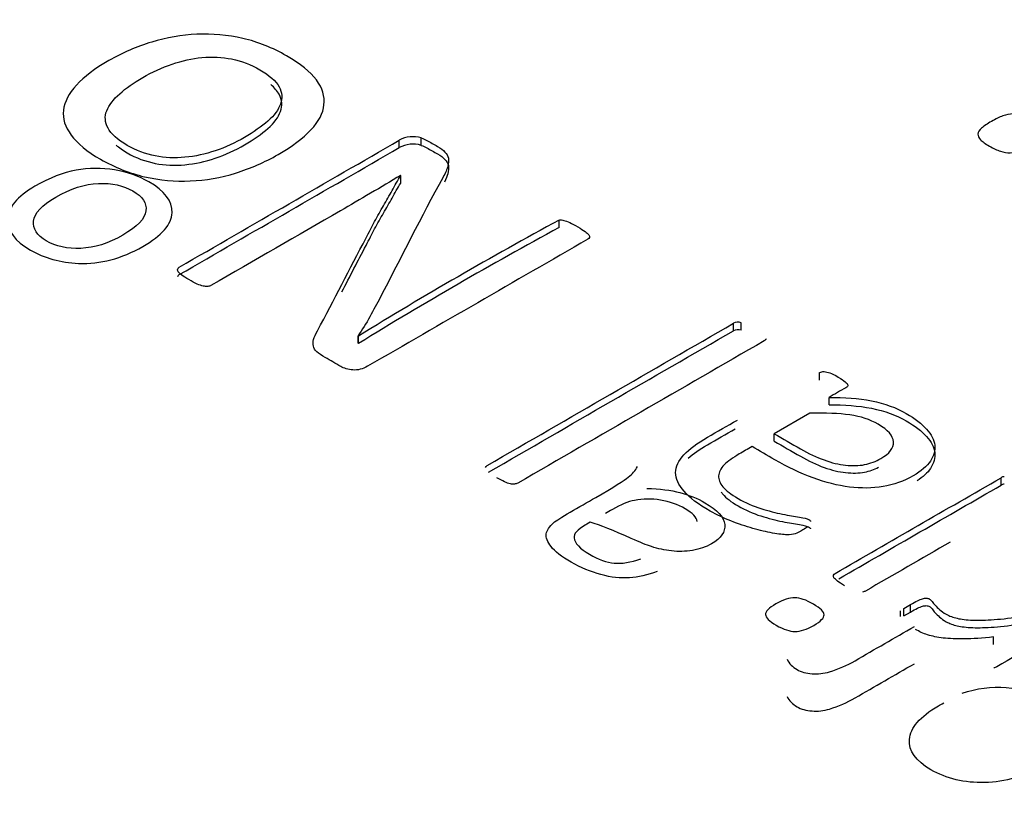
# Model space of a CAD drawing. Units: millimetres. Extents: x 13 to 415, y -156 to 292.
# Drawn here: x 365 to 365, y 76 to 76 of the extents above; entities that cross this region are included whole.
import ezdxf

# ---------------------------------------------------------------- set-up
doc = ezdxf.new("R2010")
doc.units = ezdxf.units.MM
for name, color, linetype in [('Default', 7, 'Continuous'), ('IB1B99', 7, 'Continuous'), ('IW12C14', 7, 'Continuous'), ('X-00321-1', 7, 'Continuous')]:
    doc.layers.add(name, color=color, linetype=linetype)

# ---------------------------------------------------------------- blocks, each defined once
blk = doc.blocks.new('SE5')
at = {"layer": 'IB1B99', "color": 7, "linetype": 'Continuous'}
for points, knots in [([(364.6890231180881, 76.29879557099073), (364.6844214566899, 76.29613880054377), (364.6797514537858, 76.29491563395186), (364.6749675483718, 76.29509976655709), (364.6710001122763, 76.29525247324361), (364.6674727632233, 76.29624401917535), (364.6610031006634, 76.29997928059582), (364.6593173435176, 76.3022414811744), (364.6594084655255, 76.30479303298982), (364.6594991083514, 76.30733116699848), (364.6614587107029, 76.30973830867327), (364.6686117883219, 76.31386813996211), (364.6715960340801, 76.31503869723825), (364.6743980358226, 76.31552533340923), (364.6772126056417, 76.31601415233428), (364.6800020393075, 76.31605142656704), (364.6828496020539, 76.31559109505395), (364.6856819552663, 76.31513322228486), (364.6881802395151, 76.31424955750153), (364.693829804004, 76.31098777992308), (364.6955155611499, 76.30872557934448), (364.695447219644, 76.30621348451591), (364.6953785147987, 76.3036880340722), (364.6932147304508, 76.30121559951668), (364.6890231180881, 76.29879557099073)], [0, 0, 0, 0, 0.1428906836872332, 0.1428906836872332, 0.1428906836872332, 0.249869127132037, 0.249869127132037, 0.367941631378523, 0.367941631378523, 0.367941631378523, 0.4923539212962396, 0.4923539212962396, 0.5937535333101007, 0.5937535333101007, 0.5937535333101007, 0.6705723860702497, 0.6705723860702497, 0.6705723860702497, 0.7461768492126993, 0.7461768492126993, 0.8679398266947521, 0.8679398266947521, 0.8679398266947521, 1, 1, 1, 1]), ([(364.6846492617096, 76.30129451349035), (364.6878385319856, 76.3031358395427), (364.6895242891314, 76.30489825162137), (364.6897293136492, 76.30662120671322), (364.6899312227265, 76.30831798072201), (364.6889775570841, 76.30979091798905), (364.6868589704008, 76.31098777992308), (364.6847639096653, 76.31217135124614), (364.6822800895046, 76.31273703967281), (364.6792958437464, 76.3126186687123), (364.6763327137509, 76.31250113531456), (364.67321344972, 76.31150072075195), (364.666903250674, 76.30785752563409), (364.6652858350341, 76.30610826588435), (364.6650808105164, 76.30438531079251), (364.6648774507377, 76.30267634559237), (364.6658325670813, 76.30121559951668), (364.6699786184402, 76.29882187564863), (364.672530034661, 76.29826947783292), (364.6754687194152, 76.29838784879344), (364.6784284926858, 76.29850706920467), (364.6814827719356, 76.29946633976695), (364.6846492617096, 76.30129451349035)], [0, 0, 0, 0, 0.1410603859472135, 0.1410603859472135, 0.1410603859472135, 0.2507399225651799, 0.2507399225651799, 0.2507399225651799, 0.3600549089059232, 0.3600549089059232, 0.3600549089059232, 0.5051117012440851, 0.5051117012440851, 0.6410390451134114, 0.6410390451134114, 0.6410390451134114, 0.749207919501974, 0.749207919501974, 0.8597805466547274, 0.8597805466547274, 0.8597805466547274, 1, 1, 1, 1]), ([(364.8018303414094, 76.2275373049511), (364.7996889742241, 76.22674816521437), (364.7976387290467, 76.22627468137236), (364.7957023863791, 76.22613000575396), (364.7937718427231, 76.22598576341402), (364.7916930180322, 76.22623522438552), (364.789483309341, 76.22682707918806), (364.7872461580545, 76.22742628429513), (364.7850866724605, 76.22833959701677), (364.7808267185919, 76.23079908252956), (364.7793687664658, 76.23193018281886), (364.7785486683948, 76.23298236913449), (364.7777115204679, 76.2340564304255), (364.7773868627943, 76.23496837080523), (364.7775007653041, 76.2357706628709), (364.7776149718783, 76.2365750966666), (364.7781841803632, 76.23737524700223), (364.7790726199401, 76.2381775390679), (364.779637343456, 76.23868750418862), (364.7808950600978, 76.23946646730455), (364.7827402807575, 76.24053180594912), (364.7846082819192, 76.24161029692264), (364.7864762830807, 76.24268878789616), (364.7883442842424, 76.24376727886968), (364.7922397500795, 76.24601632711934), (364.7946317027865, 76.24750254029016), (364.7954745813594, 76.24819961372427), (364.7963323888491, 76.24890903360024), (364.7970236554934, 76.24967267456614), (364.7974792655328, 76.25051442361864)], [0, 0, 0, 0, 0.0999790548898137, 0.0999790548898137, 0.0999790548898137, 0.1965355528287061, 0.1965355528287061, 0.1965355528287061, 0.3139157622177025, 0.3139157622177025, 0.4300472459749028, 0.4300472459749028, 0.4300472459749028, 0.5051606123265099, 0.5051606123265099, 0.5051606123265099, 0.5728355249766062, 0.5728355249766062, 0.5728355249766062, 0.6554139426431145, 0.6554139426431145, 0.6554139426431145, 0.774614540288668, 0.774614540288668, 0.774614540288668, 0.9323156941693236, 0.9323156941693236, 0.9323156941693236, 1, 1, 1, 1]), ([(364.7995295107103, 76.24575328054043), (364.8023770734567, 76.24566121423781), (364.8047918066657, 76.24534555834312), (364.8067964908391, 76.24481946518532), (364.8087737135855, 76.24430057878308), (364.8106008346683, 76.2435699939355), (364.8150202520507, 76.2410184421201), (364.8164554236749, 76.23942701031771), (364.8166148871887, 76.23780927385742), (364.8167755694248, 76.2361791736187), (364.8157947891177, 76.2347842382), (364.8125143968339, 76.23289030283186), (364.8111247862136, 76.2324036666609), (364.8095529315776, 76.23215377241092), (364.8079964210908, 76.2319063175816), (364.8064547833095, 76.23183811651624), (364.8049512701794, 76.23202224912147), (364.8034570053726, 76.23220524910084), (364.8019670244212, 76.23250888529246), (364.8005318527971, 76.23296921680554), (364.7994603095628, 76.23331291445817), (364.7980259975802, 76.2339424891475), (364.7961352159166, 76.23477108587106), (364.7922369806687, 76.23647940842157), (364.7893238458272, 76.23770405522586), (364.7871369176379, 76.23830906235736)], [0, 0, 0, 0, 0.1197851988722689, 0.1197851988722689, 0.1197851988722689, 0.2179684360830408, 0.2179684360830408, 0.3807105141995213, 0.3807105141995213, 0.3807105141995213, 0.5124296078263865, 0.5124296078263865, 0.5891451238947806, 0.5891451238947806, 0.5891451238947806, 0.6635726247171759, 0.6635726247171759, 0.6635726247171759, 0.7392705433701913, 0.7392705433701913, 0.7392705433701913, 0.8255885298267558, 0.8255885298267558, 0.8255885298267558, 1, 1, 1, 1]), ([(364.8106008346683, 76.2384668903047), (364.810509564374, 76.239389051562), (364.8095757120796, 76.240321368686), (364.8063181002977, 76.24220215172518), (364.804518440642, 76.2428466158435), (364.800554633299, 76.24350423229077), (364.7986638516354, 76.24349107996183), (364.7968414114777, 76.24312281475136), (364.7954542869256, 76.2428425148946), (364.7938343852175, 76.24217584706729), (364.7919891645578, 76.24111050842272), (364.7914804000138, 76.24081677307628), (364.7909564484684, 76.24053180594913), (364.7904400904238, 76.24024245471232)], [0, 0, 0, 0, 0.2307195090577032, 0.2307195090577032, 0.4582345804896047, 0.4582345804896047, 0.6857496519215072, 0.6857496519215072, 0.6857496519215072, 0.9170560441697221, 0.9170560441697221, 0.9170560441697221, 1, 1, 1, 1]), ([(364.7871369176379, 76.23830906235736), (364.7865446245867, 76.23799340646268), (364.7861801365552, 76.23778296919954), (364.7842893548915, 76.23669132589708), (364.7834692568206, 76.2357706628709), (364.7835831593305, 76.23488945683155), (364.7837342555265, 76.23372050207668), (364.7848133064369, 76.23252203762141), (364.7889365772937, 76.23014146608229), (364.7907590174514, 76.22951015429291), (364.7923992135933, 76.22935232634556), (364.7940320214643, 76.22919520933492), (364.7959757524028, 76.22952330662186), (364.798185461094, 76.23027298937174)], [0, 0, 0, 0, 0.0255108534668054, 0.0255108534668054, 0.2646751047181168, 0.2646751047181168, 0.2646751047181168, 0.5288534053460983, 0.5288534053460983, 0.773358853799652, 0.773358853799652, 0.773358853799652, 1, 1, 1, 1]), ([(364.8303050576533, 76.20825651681038), (364.8307378871908, 76.20734900611315), (364.8314668632539, 76.20658617103432), (364.8333576449175, 76.20549452773184), (364.8344738895141, 76.20519202416611), (364.8357495976244, 76.20508680553455), (364.8369997915726, 76.20498369127561), (364.8383010138452, 76.20513941485032), (364.8395995024576, 76.20552083238974), (364.8415793007429, 76.20610237756719), (364.8434266267888, 76.20694128391584), (364.8451807254405, 76.20795401324463), (364.8495166143157, 76.2104573398539), (364.8538525031909, 76.21296066646316), (364.8581883920661, 76.21546399307243)], [0, 0, 0, 0, 0.1158166996599449, 0.1158166996599449, 0.2184724107221673, 0.2184724107221673, 0.2184724107221673, 0.324407101382054, 0.324407101382054, 0.324407101382054, 0.5109912867103255, 0.5109912867103255, 0.5109912867103255, 1, 1, 1, 1]), ([(364.8303050576533, 76.20009155100111), (364.8307378871908, 76.19918404030388), (364.8314668632539, 76.19842120522503), (364.8333576449175, 76.19732956192257), (364.8344738895141, 76.19702705835684), (364.8357495976244, 76.19692183972526), (364.8369997915726, 76.19681872546634), (364.8383010138452, 76.19697444904105), (364.8395995024576, 76.19735586658047), (364.8415793007429, 76.19793741175792), (364.8434266267888, 76.19877631810657), (364.8451807254405, 76.19978904743535), (364.8495166143157, 76.20229237404462), (364.8538525031909, 76.20479570065389), (364.8581883920661, 76.20729902726316)], [0, 0, 0, 0, 0.1158166996599449, 0.1158166996599449, 0.2184724107221673, 0.2184724107221673, 0.2184724107221673, 0.324407101382054, 0.324407101382054, 0.324407101382054, 0.5109912867103255, 0.5109912867103255, 0.5109912867103255, 1, 1, 1, 1]), ([(364.8686327966099, 76.2008322901673), (364.8718676278897, 76.20191078114081), (364.8750796786677, 76.20231850333812), (364.8783372904496, 76.20204230443026), (364.8815883527009, 76.20176666082898), (364.8846474894956, 76.20081913783835), (364.8911399325574, 76.19707072408893), (364.8929168117111, 76.19475591419454), (364.8926890066915, 76.18973172453741), (364.8906159810121, 76.18729854368253), (364.8824150003024, 76.1825637052622), (364.8781094854299, 76.18131423401239), (364.8736217265416, 76.18122216770976), (364.8691794712047, 76.1811310349118), (364.8652385018161, 76.18206391676227), (364.8584954732327, 76.1859570061301), (364.8569236185966, 76.18817974972187), (364.8571058626125, 76.19070499687938), (364.8572880276663, 76.193229149909), (364.8593839128095, 76.19567657722072), (364.863734988686, 76.19818867204928), (364.8641450377215, 76.1983991093124), (364.8646234282629, 76.19867530822026)], [0, 0, 0, 0, 0.0958185969138834, 0.0958185969138834, 0.0958185969138834, 0.2004303800946692, 0.2004303800946692, 0.3324404874418519, 0.3324404874418519, 0.4644505947890354, 0.4644505947890354, 0.6009356210293442, 0.6009356210293442, 0.6009356210293442, 0.7257374941825934, 0.7257374941825934, 0.8472113173850897, 0.8472113173850897, 0.8472113173850897, 0.9912006517865758, 0.9912006517865758, 1, 1, 1, 1])]:
    blk.add_open_spline(points, degree=3, knots=knots, dxfattribs=at)
at = {"layer": 'IW12C14', "color": 7, "linetype": 'Continuous'}
blk.add_ellipse((356.3411732318, 72.4091303331), major_axis=(8.120000000000001, 2.403703357979456e-15), ratio=0.5773502692, start_param=2.417206277555963, end_param=8.578368010008301, dxfattribs=at)
at = {"layer": 'X-00321-1', "color": 7, "linetype": 'Continuous'}
for p, q in [((364.7452653539, 76.3204823775), (364.7452653539, 76.3221153706)), ((364.7500713165, 76.3209827375), (364.7500713165, 76.3226157306)), ((364.745580499, 76.3143370466), (364.7455017128, 76.3143825339)), ((364.745580499, 76.3127040535), (364.745580499, 76.3143370466)), ((364.7803252445, 76.3029697767), (364.7803252445, 76.3046027699)), ((364.8185365859, 76.2803171139), (364.8185365859, 76.2819501071)), ((364.8201910976, 76.2804535757), (364.8201910976, 76.2820865689)), ((364.7362443259, 76.2791981269), (364.7363231122, 76.2791526397)), ((364.7362443259, 76.2775651338), (364.7362443259, 76.2791981269)), ((364.7363231122, 76.2775196465), (364.7363231122, 76.2791526397)), ((364.7362443259, 76.2775651338), (364.7363231122, 76.2775196465)), ((364.8374058977, 76.2695138862), (364.8374058977, 76.2711468793)), ((364.8394937339, 76.2640781568), (364.8394937339, 76.26571115)), ((364.8352392753, 76.2622086298), (364.8274788276, 76.2577281333)), ((364.8274788276, 76.2560951401), (364.8274788276, 76.2577281333)), ((364.8771929645, 76.2464518379), (364.8771929645, 76.248084831)), ((364.8558812783, 76.2194051043), (364.8573388243, 76.2202466189)), ((364.8573388243, 76.2186136258), (364.8573388243, 76.2202466189)), ((364.8551722018, 76.2176536444), (364.8551722018, 76.218859257)), ((364.8558812783, 76.2177721112), (364.8558812783, 76.2194051043)), ((364.8558812783, 76.2177721112), (364.8573388243, 76.2186136258)), ((364.8755384528, 76.2115176109), (364.8755384528, 76.2131506041))]:
    blk.add_line(p, q, dxfattribs=at)
for centre, radius, start, end in [((364.7482588343, 76.3166938018), 0.0061930875038032, 72.9825985433, 118.9049693884), ((364.7482588343, 76.3150608086), 0.0061930875037974, 72.9825985433, 118.9049693885), ((365.2216829253, 75.490751238), 0.9258244532896147, 118.471303033, 121.6175016035), ((365.2216829253, 75.4891182449), 0.9258244532919774, 118.471303033, 121.6175016035), ((364.8195319191, 76.2799805081), 0.0022068095574739, 72.6203400564, 116.8096678526), ((364.8195319191, 76.2783475149), 0.0022068095574765, 72.6203400565, 116.8096678524), ((364.8779713802, 76.2468770301), 0.001436911331137, 92.7659255972, 122.8013767245), ((364.8779713802, 76.2452440369), 0.0014369113311386, 92.7659255972, 122.8013767245)]:
    blk.add_arc(centre, radius, start, end, dxfattribs=at)
for points, knots in [([(364.6816060470674, 76.33958248410757), (364.6845605322255, 76.34128825690894), (364.6877119830609, 76.34265287515005), (364.6909816133026, 76.34363085155617), (364.6942362761365, 76.34460435107327), (364.6975602669215, 76.34520016253344), (364.700908683434, 76.3453593679949), (364.7042930054302, 76.34552028063618), (364.7076055164592, 76.34517741889609), (364.7109539329717, 76.34442687886349), (364.7143289306113, 76.34367038073103), (364.7174931934551, 76.34237995150183), (364.7235597363133, 76.33887743134964), (364.725765751898, 76.33710342763622), (364.7271051185031, 76.33532942392277), (364.7284526249051, 76.3335446389713), (364.7289565958689, 76.33171318558385), (364.7285626645144, 76.32802871633288), (364.7276172292638, 76.32620922534474), (364.7258839313043, 76.3243897343566), (364.724143147893, 76.32256238568185), (364.7217870452183, 76.32075075238032), (364.7157598954957, 76.3172709758655), (364.7126478377958, 76.31592910126174), (364.709378207554, 76.31490563758092), (364.7061415890604, 76.31389250727806), (364.7027995539353, 76.31333632660365), (364.6994511374226, 76.31317712114219), (364.6961091654841, 76.31301822209761), (364.6927543043975, 76.31335907024099), (364.6894058878849, 76.3141096102736), (364.6860784140785, 76.31485545604572), (364.682906020537, 76.31617928127261), (364.679793962837, 76.31793054134869), (364.6767627112368, 76.3196363291007), (364.6746728552295, 76.32143306150087), (364.6733334886245, 76.32325255248901), (364.6720224834087, 76.3250335153461), (364.6714032249878, 76.32686879082793), (364.6716395838005, 76.32868828181607), (364.6718786602254, 76.3305286929927), (364.6728213778638, 76.33237275106706), (364.6744758895523, 76.3341922420552), (364.6761551256929, 76.33603892288906), (364.6785333825029, 76.33780848039412), (364.6816060470674, 76.33958248410757)], [0, 0, 0, 0, 0.0675341896442769, 0.0675341896442769, 0.0675341896442769, 0.1275039056736963, 0.1275039056736963, 0.1275039056736963, 0.1864777064011204, 0.1864777064011204, 0.1864777064011204, 0.2535793756832335, 0.2535793756832335, 0.318960489342727, 0.318960489342727, 0.318960489342727, 0.3755335626437283, 0.3755335626437283, 0.4321066359447285, 0.4321066359447285, 0.4321066359447285, 0.5011865557670518, 0.5011865557670518, 0.5676095555962088, 0.5676095555962088, 0.5676095555962088, 0.6276198455716577, 0.6276198455716577, 0.6276198455716577, 0.6865882316486885, 0.6865882316486885, 0.6865882316486885, 0.7540922010901016, 0.7540922010901016, 0.7540922010901016, 0.8191987069389298, 0.8191987069389298, 0.8191987069389298, 0.8746922524905599, 0.8746922524905599, 0.8746922524905599, 0.9322438374061741, 0.9322438374061741, 0.9322438374061741, 1, 1, 1, 1]), ([(364.6890119565305, 76.33585252758188), (364.6870422997584, 76.33471534571429), (364.6853483949344, 76.33350993293465), (364.6839696351939, 76.332304520155), (364.6825607983941, 76.33107281180654), (364.6816454402028, 76.32982546368366), (364.681133329442, 76.32857456362932), (364.6806144846012, 76.32730721467006), (364.6807393980877, 76.32607276352063), (364.6814090813901, 76.32477637619158), (364.6820571864291, 76.32352176052886), (364.6834969175686, 76.32225183244553), (364.6856241468825, 76.32097818875383), (364.6875566496531, 76.31982113438883), (364.689681639833, 76.31909046685364), (364.6917694760115, 76.31865833774395), (364.6938797053855, 76.31822157381102), (364.6961027209101, 76.31815797772222), (364.6982693433594, 76.31836267045838), (364.7005126974473, 76.31857461245437), (364.7027207676643, 76.31906772321628), (364.7049267832491, 76.31979551961155), (364.7071667375351, 76.32053451287442), (364.7092994212832, 76.32154677968762), (364.7133569142337, 76.32388937433485), (364.7150508190578, 76.3250947871145), (364.7178871248096, 76.3275510999485), (364.7187931669247, 76.32880200000284), (364.7192264914146, 76.33005290005718), (364.7196537554221, 76.33128630500586), (364.7196204227691, 76.33255470016587), (364.718911346331, 76.33382834385758), (364.7181944823485, 76.33511597554357), (364.7168235101527, 76.33635288760361), (364.7127266240666, 76.3387182258882), (364.7107175741591, 76.3395142531955), (364.7085115585743, 76.33992363866784), (364.7064011795034, 76.34031527621507), (364.7042570999466, 76.34046948596428), (364.7020116912264, 76.34026479322812), (364.6998431523543, 76.34006710799102), (364.6976784463278, 76.33958248410757), (364.6932664151582, 76.33803591676765), (364.6910997927089, 76.33705794036152), (364.6890119565305, 76.33585252758188)], [0, 0, 0, 0, 0.0675273350867344, 0.0675273350867344, 0.0675273350867344, 0.1276761442012217, 0.1276761442012217, 0.1276761442012217, 0.1841850546764416, 0.1841850546764416, 0.1841850546764416, 0.2510653121287884, 0.2510653121287884, 0.2510653121287884, 0.3138906505612247, 0.3138906505612247, 0.3138906505612247, 0.369785231232783, 0.369785231232783, 0.369785231232783, 0.4303628691071334, 0.4303628691071334, 0.4303628691071334, 0.4972428968959605, 0.4972428968959605, 0.5628367703042331, 0.5628367703042331, 0.6284306437125056, 0.6284306437125056, 0.6284306437125056, 0.6845693130889353, 0.6845693130889353, 0.6845693130889353, 0.7518923109883512, 0.7518923109883512, 0.8142284201544774, 0.8142284201544774, 0.8142284201544774, 0.8701022533101443, 0.8701022533101443, 0.8701022533101443, 0.9350511266550723, 0.9350511266550723, 1, 1, 1, 1]), ([(364.6831932914443, 76.32104958793573), (364.6838600600643, 76.32048288944729), (364.684673443614, 76.31991441359429), (364.6856241468825, 76.31934519559196), (364.6875566496531, 76.31818814122698), (364.689681639833, 76.31745747369179), (364.6917694760115, 76.31702534458209), (364.6938797053855, 76.31658858064915), (364.6961027209101, 76.31652498456036), (364.6982693433594, 76.31672967729652), (364.7005126974473, 76.3169416192925), (364.7027207676643, 76.31743473005443), (364.7049267832491, 76.31816252644968), (364.7071667375351, 76.31890151971255), (364.7092994212832, 76.31991378652576), (364.7133569142337, 76.322256381173), (364.7150508190578, 76.32346179395263), (364.7178871248096, 76.32591810678663), (364.7187931669247, 76.32716900684098), (364.7192264914146, 76.32841990689532), (364.7196537554221, 76.32965331184403), (364.7196204227691, 76.33092170700402), (364.718911346331, 76.33219535069571), (364.7185125017228, 76.33291175571516), (364.7179111764619, 76.33361246036156), (364.7170897777629, 76.33430469196009)], [0.2211751263655314, 0.2211751263655314, 0.2211751263655314, 0.2211751263655314, 0.2510653121287884, 0.2510653121287884, 0.2510653121287884, 0.3138906505612247, 0.3138906505612247, 0.3138906505612247, 0.369785231232783, 0.369785231232783, 0.369785231232783, 0.4303628691071334, 0.4303628691071334, 0.4303628691071334, 0.4972428968959605, 0.4972428968959605, 0.5628367703042331, 0.5628367703042331, 0.6284306437125056, 0.6284306437125056, 0.6284306437125056, 0.6845693130889353, 0.6845693130889353, 0.6845693130889353, 0.7220260906317192, 0.7220260906317192, 0.7220260906317192, 0.7220260906317192]), ([(364.8750758233291, 76.32622965282482), (364.8760262078999, 76.3267783576126), (364.8768526292658, 76.32716006529104), (364.8783401877243, 76.32773262680871), (364.8790839669537, 76.32787576718812), (364.8797864251147, 76.32789962391803), (364.880527639588, 76.3279247968813), (364.8812739835733, 76.32780419699841), (364.8819764417343, 76.32758948642929), (364.8827282618201, 76.32735968809044), (364.8835053212612, 76.32694535472191), (364.8852821271979, 76.32591951533608), (364.8866044013832, 76.32506067305958), (364.8869349699296, 76.32420183078308), (364.886852327793, 76.32339070196637), (364.8866044013832, 76.32296128082812), (364.8856126957442, 76.32210243855161), (364.8849102375832, 76.32164916068346), (364.8830507895099, 76.32057560783782), (364.8821830470758, 76.32012232996966), (364.8806954886171, 76.31954976845199), (364.8799103883196, 76.31938277134267), (364.8785054719976, 76.31933505788288), (364.8777616927683, 76.31943048480248), (364.8770592346072, 76.31969290883143), (364.8763464965708, 76.319959173212), (364.8755303550803, 76.32028932707898), (364.8737535491437, 76.32131516646481), (364.873092412051, 76.32179230106289), (364.872679201368, 76.32222172220112), (364.872301074611, 76.32261468305406), (364.8721007064119, 76.32303285101783), (364.8721007064119, 76.32346227215608), (364.8721007064119, 76.32386783656443), (364.8724312749583, 76.32432111443259), (364.8734229805974, 76.32517995670909), (364.8741667598267, 76.32570480476696), (364.8750758233291, 76.32622965282482)], [0, 0, 0, 0, 0.0636108912343484, 0.0636108912343484, 0.1272217824686975, 0.1272217824686975, 0.1272217824686975, 0.1786808543111909, 0.1786808543111909, 0.1786808543111909, 0.2396720393926849, 0.2396720393926849, 0.3035675666209218, 0.3674630938491588, 0.3674630938491588, 0.431358621077395, 0.431358621077395, 0.4952541483056304, 0.4952541483056304, 0.5563716091326378, 0.5563716091326378, 0.6174890699596453, 0.6174890699596453, 0.6786065307866538, 0.6786065307866538, 0.6786065307866538, 0.7506712645126502, 0.7506712645126502, 0.8194603285238229, 0.8194603285238229, 0.8194603285238229, 0.8701603609739756, 0.8701603609739756, 0.8701603609739756, 0.9350801804869882, 0.9350801804869882, 1, 1, 1, 1]), ([(364.6966936179417, 76.2938450293932), (364.6967330110771, 76.29400423485467), (364.6968511904835, 76.29416344031611), (364.6970087630252, 76.29425441486552), (364.7130942933308, 76.3035414001175), (364.7291798236363, 76.31282838536946), (364.7452653539419, 76.32211537062142)], [0, 0, 0, 0, 0.0114157940238417, 0.0114157940238417, 0.0114157940238417, 1, 1, 1, 1]), ([(364.7500713164658, 76.32261573064315), (364.7505046409557, 76.3224565251817), (364.7509379654455, 76.32229731972024), (364.7513318968, 76.32206988334673), (364.7520934974185, 76.32163017302459), (364.7528550980371, 76.32119046270245), (364.7536166986557, 76.32075075238032), (364.7543257750936, 76.320341366908), (364.7548772789897, 76.31993198143564), (364.7552712103442, 76.31952259596332), (364.7556577090315, 76.31912093474519), (364.7559408936467, 76.3186810813813), (364.7560196799176, 76.31818072135957), (364.7561023409231, 76.31765575346792), (364.7560984661885, 76.31708902676668), (364.7559015005112, 76.31638397400877), (364.7557241115443, 76.31574899748847), (364.7553893897505, 76.31495112485561), (364.7548772789897, 76.3140186357242), (364.7500689741713, 76.30526331885241), (364.7456855473866, 76.29643022283884), (364.741089681585, 76.28763601639616), (364.7403768700306, 76.28627204881425), (364.7395927424382, 76.28486129263925), (364.7388048797294, 76.28340569984874), (364.7380022971656, 76.28192291181927), (364.7371109749054, 76.28051725790507), (364.7362443259256, 76.27919812693868)], [0, 0, 0, 0, 0.0196284155130551, 0.0196284155130551, 0.0196284155130551, 0.0597896668249838, 0.0597896668249838, 0.0597896668249838, 0.0933926784108562, 0.0933926784108562, 0.0933926784108562, 0.1239684719439751, 0.1239684719439751, 0.1239684719439751, 0.1627834251380803, 0.1627834251380803, 0.1627834251380803, 0.2153166067424903, 0.2153166067424903, 0.2153166067424903, 0.8085802626490023, 0.8085802626490023, 0.8085802626490023, 0.9039761777087904, 0.9039761777087904, 0.9039761777087904, 1, 1, 1, 1]), ([(364.6966936179417, 76.29221203623135), (364.6967330110771, 76.2923712416928), (364.6968511904835, 76.29253044715426), (364.6970087630252, 76.29262142170367), (364.7130942933308, 76.30190840695563), (364.7291798236363, 76.3111953922076), (364.7452653539419, 76.32048237745956)], [0, 0, 0, 0, 0.0114157940238417, 0.0114157940238417, 0.0114157940238417, 1, 1, 1, 1]), ([(364.7500713164658, 76.3209827374813), (364.7505046409557, 76.32082353201984), (364.7509379654455, 76.32066432655837), (364.7513318968, 76.32043689018487), (364.7520934974185, 76.31999717986272), (364.7528550980371, 76.3195574695406), (364.7536166986557, 76.31911775921846), (364.7543257750936, 76.31870837374613), (364.7548772789897, 76.3182989882738), (364.7552712103442, 76.31788960280146), (364.7556577090315, 76.31748794158332), (364.7559408936467, 76.31704808821945), (364.7560196799176, 76.3165477281977), (364.7561023409231, 76.31602276030605), (364.7560984661885, 76.31545603360483), (364.7559015005112, 76.31475098084692), (364.7557575180964, 76.3142355854739), (364.7555098819256, 76.3136128711502), (364.7551478670335, 76.31289796032114)], [0, 0, 0, 0, 0.0196284155130551, 0.0196284155130551, 0.0196284155130551, 0.0597896668249838, 0.0597896668249838, 0.0597896668249838, 0.0933926784108562, 0.0933926784108562, 0.0933926784108562, 0.1239684719439751, 0.1239684719439751, 0.1239684719439751, 0.1627834251380803, 0.1627834251380803, 0.1627834251380803, 0.2054233619908853, 0.2054233619908853, 0.2054233619908853, 0.2054233619908853]), ([(364.7455017127546, 76.31438253392183), (364.7434532697116, 76.31310889023013), (364.7412866472623, 76.31181250290108), (364.7366776504155, 76.30915149733092), (364.7345110279662, 76.30785511000188), (364.7323837986523, 76.30662695358488), (364.722916315101, 76.30116089940802), (364.7134488315498, 76.29569484523114), (364.7039813479985, 76.29022879105426), (364.7038237754567, 76.29013781650485), (364.7035480235086, 76.29006958559282), (364.7029965196124, 76.2900240983181), (364.7026419813935, 76.29004684195544), (364.7022874431745, 76.29011507286751), (364.701885633193, 76.2901924012345), (364.7014601873302, 76.29036525287839), (364.7009480765694, 76.29056994561455), (364.7003990938339, 76.2907893762277), (364.6998450687771, 76.291115792911), (364.698505702172, 76.29188907658096), (364.6979935914113, 76.29223023114122), (364.6975996600569, 76.29250315478944), (364.6971669813561, 76.29280292338666), (364.6969299767543, 76.29307174572324), (364.696811797348, 76.2932764384594), (364.6966778606875, 76.2935084235604), (364.6966148316708, 76.29370856756908), (364.6966936179417, 76.2938450293932)], [0, 0, 0, 0, 0.1360324953612263, 0.1360324953612263, 0.2697593552078514, 0.2697593552078514, 0.2697593552078514, 0.846832014207022, 0.846832014207022, 0.846832014207022, 0.8596780674847864, 0.8596780674847864, 0.8725241207625507, 0.8725241207625507, 0.8725241207625507, 0.894919552426195, 0.894919552426195, 0.894919552426195, 0.93100669886141, 0.93100669886141, 0.9630841623593793, 0.9630841623593793, 0.9630841623593793, 0.9855339505714898, 0.9855339505714898, 0.9855339505714898, 1, 1, 1, 1]), ([(364.7803252444854, 76.30460276986058), (364.7806403895689, 76.30464825713527), (364.7809949277879, 76.30462551349792), (364.7813494660069, 76.30451179531117), (364.7816571784234, 76.30441309650757), (364.7820979355803, 76.30426161530029), (364.7826494394765, 76.30403417892678), (364.7831487740852, 76.30382825680482), (364.7837130541334, 76.30351107526768), (364.7850918138739, 76.30271504796038), (364.7856039246346, 76.3023738934001), (364.7859978559891, 76.30210096975189), (364.786395016289, 76.30182580902458), (364.7866281461561, 76.30155512245544), (364.7868251118334, 76.30135042971928), (364.7869960631758, 76.30117277187279), (364.7870220775106, 76.3009637878843), (364.7869432912397, 76.30078183878548), (364.7868830429149, 76.30064270123933), (364.7867463255624, 76.30048617149991), (364.7865887530207, 76.3003951969505), (364.7705032227151, 76.29110821169854), (364.7544176924096, 76.28182122644657), (364.738332162104, 76.2725342411946), (364.7372685474472, 76.27192016298612), (364.7361655396548, 76.2716472393379), (364.7351019249978, 76.27171547024994), (364.7340296630672, 76.27178425588487), (364.7331322682257, 76.27207936844756), (364.7324231917877, 76.27248875391992), (364.7312939219051, 76.27314073819066), (364.7301646520224, 76.27379272246141), (364.7290353821397, 76.27444470673215), (364.7282475194309, 76.2748995794792), (364.7276566223993, 76.27533170858887), (364.7272232979093, 76.27571835042384), (364.7267836320855, 76.27611065043203), (364.7262778626588, 76.27690101956615), (364.7263566489297, 76.27785625233493), (364.726474828336, 76.27842484326871), (364.7265889068797, 76.27897370391773), (364.7269475459613, 76.279607512411), (364.7273414773157, 76.28033530880626), (364.7309990107807, 76.28709267818428), (364.7344322416953, 76.2938905166679), (364.7379776238851, 76.30066812059873), (364.7386332547036, 76.30192147094999), (364.7392775973547, 76.30314717707007), (364.7398684943863, 76.30430710257501), (364.7404656642102, 76.30547934151417), (364.7411684678559, 76.30664969722223), (364.741798758023, 76.30774139181511), (364.7424526840713, 76.30887402495523), (364.7430987314926, 76.30999301191294), (364.7436896285242, 76.31106196286846), (364.744303345737, 76.3121721962356), (364.7449108157229, 76.31326809569158), (364.7455804990254, 76.31433704664713)], [0, 0, 0, 0, 0.0065048801139313, 0.0065048801139313, 0.0065048801139313, 0.0159505885435366, 0.0159505885435366, 0.0159505885435366, 0.0308983870283674, 0.0308983870283674, 0.0450157522640425, 0.0450157522640425, 0.0450157522640425, 0.0544740860888177, 0.0544740860888177, 0.0544740860888177, 0.0606946363332616, 0.0606946363332616, 0.0606946363332616, 0.0653744370651551, 0.0653744370651551, 0.0653744370651551, 0.4835120145933792, 0.4835120145933792, 0.4835120145933792, 0.5058846289125473, 0.5058846289125473, 0.5058846289125473, 0.5245435337540721, 0.5245435337540721, 0.5245435337540721, 0.5539306354656498, 0.5539306354656498, 0.5539306354656498, 0.5714735737319524, 0.5714735737319524, 0.5714735737319524, 0.5863614653130432, 0.6012493568941312, 0.6012493568941312, 0.6012493568941312, 0.6222353243823984, 0.6222353243823984, 0.6222353243823984, 0.8476338333525215, 0.8476338333525215, 0.8476338333525215, 0.8879510498959463, 0.8879510498959463, 0.8879510498959463, 0.9262689193602975, 0.9262689193602975, 0.9262689193602975, 0.9633625475552654, 0.9633625475552654, 0.9633625475552654, 1, 1, 1, 1]), ([(364.7326956946324, 76.28884973196129), (364.7344563692081, 76.29224485810474), (364.7362029461985, 76.29564252776211), (364.7379776238851, 76.29903512743687), (364.7386332547036, 76.30028847778814), (364.7392775973547, 76.30151418390821), (364.7398684943863, 76.30267410941315), (364.7404656642102, 76.30384634835232), (364.7411684678559, 76.30501670406036), (364.741798758023, 76.30610839865327), (364.7424526840713, 76.30724103179337), (364.7430987314926, 76.30836001875107), (364.7436896285242, 76.30942896970662), (364.744303345737, 76.31053920307373), (364.7449108157229, 76.31163510252973), (364.7455804990254, 76.31270405348526)], [0.73480828083756, 0.73480828083756, 0.73480828083756, 0.73480828083756, 0.8476338333525215, 0.8476338333525215, 0.8476338333525215, 0.8879510498959463, 0.8879510498959463, 0.8879510498959463, 0.9262689193602975, 0.9262689193602975, 0.9262689193602975, 0.9633625475552654, 0.9633625475552654, 0.9633625475552654, 1, 1, 1, 1]), ([(364.7641740589541, 76.2503364511393), (364.7642134520896, 76.25049565660078), (364.7643316314958, 76.25065486206223), (364.7645285971731, 76.25076858024899), (364.7825312600701, 76.26116242251874), (364.8005339229672, 76.27155626478849), (364.8185365858643, 76.28195010705824)], [0, 0, 0, 0, 0.0109076897183593, 0.0109076897183593, 0.0109076897183593, 1, 1, 1, 1]), ([(364.8256667433793, 76.27851581781812), (364.8255879571084, 76.278379355994), (364.8254697777021, 76.27822015053253), (364.8252334188895, 76.27808368870843), (364.8072307559924, 76.26768984643869), (364.7892280930953, 76.25729600416895), (364.7712254301982, 76.2469021618992), (364.771028464521, 76.24678844371243), (364.7707527125729, 76.24672021280038), (364.7702799949477, 76.24662923825097), (364.7699648498642, 76.24667472552568), (364.7696103116451, 76.24674295643773), (364.7692085016636, 76.24682028480473), (364.7688224489362, 76.24697039281125), (364.768349731311, 76.24719782918477), (364.76783051687, 76.24744763634912), (364.767286116654, 76.24772093284385), (364.7666164333515, 76.24806208740414)], [0, 0, 0, 0, 0.0105466527356605, 0.0105466527356605, 0.0105466527356605, 0.9331740519285412, 0.9331740519285412, 0.9331740519285412, 0.9437234619644581, 0.9437234619644581, 0.9542728720003775, 0.9542728720003775, 0.9542728720003775, 0.9723339754543001, 0.9723339754543001, 0.9723339754543001, 1, 1, 1, 1]), ([(364.8374058977411, 76.27114687931616), (364.8377210428246, 76.27132882841498), (364.8380361879081, 76.27141980296437), (364.8384301192625, 76.27137431568967), (364.8387785969991, 76.27133407694667), (364.8392179819714, 76.27123785386556), (364.8396513064613, 76.2710786484041), (364.8401305123677, 76.27090258589378), (364.8407149211182, 76.27060103201971), (364.8421724671296, 76.26975951743769), (364.8426845778903, 76.26941836287743), (364.8430391161093, 76.26912269559185), (364.843362454965, 76.2688530470274), (364.84355122687, 76.26859959193276), (364.8436300131409, 76.26819020646043), (364.8434724405992, 76.26800825736161), (364.8431572955157, 76.2678263082628), (364.8419361083169, 76.26712125550489), (364.8407149211182, 76.266416202747), (364.8394937339195, 76.26571114998909)], [0, 0, 0, 0, 0.0767275791938802, 0.0767275791938802, 0.0767275791938802, 0.165626590204999, 0.165626590204999, 0.165626590204999, 0.3305565530749456, 0.3305565530749456, 0.4868059915833194, 0.4868059915833194, 0.4868059915833194, 0.570401066629523, 0.570401066629523, 0.6539961416757247, 0.6539961416757247, 0.6539961416757247, 1, 1, 1, 1]), ([(364.8394937339195, 76.26571114998909), (364.8428027572966, 76.26575663726379), (364.8459148149965, 76.26550645725291), (364.8487905138838, 76.26493786631913), (364.8517135454031, 76.26435991664978), (364.8542267665749, 76.26343678625392), (364.8583236526608, 76.26107144796933), (364.8598205918076, 76.25993426610174), (364.8608448133292, 76.25875159695946), (364.8618611562235, 76.2575780252721), (364.8625387181532, 76.25640900231221), (364.8626568975595, 76.25520358953258), (364.8627685347417, 76.25406490648808), (364.8624599318823, 76.25290648216006), (364.8617114623089, 76.25174655665512), (364.8609710788348, 76.25059916241828), (364.8596630192659, 76.24951768019464), (364.8558812782634, 76.24733429100887), (364.8536358695432, 76.24653826370157), (364.8489874795611, 76.24576498003161), (364.8465451051636, 76.24571949275689), (364.8439451582244, 76.24603790367983), (364.8413749119094, 76.24635267721962), (364.8387452643461, 76.2470386237233), (364.8359877448651, 76.24803934376678), (364.8331947277666, 76.24905294610456), (364.8304333127678, 76.25038193841401), (364.8275970070159, 76.25201948030333), (364.8259293642823, 76.25298229428455), (364.8242617215485, 76.25394510826578), (364.8225940788148, 76.25490792224701)], [0, 0, 0, 0, 0.1081421427330713, 0.1081421427330713, 0.1081421427330713, 0.2081722244770473, 0.2081722244770473, 0.2972899336671392, 0.2972899336671392, 0.2972899336671392, 0.3711855493821151, 0.3711855493821151, 0.3711855493821151, 0.4411150885067627, 0.4411150885067627, 0.4411150885067627, 0.51641973744102, 0.51641973744102, 0.60541614072696, 0.60541614072696, 0.6944125440128994, 0.6944125440128994, 0.6944125440128994, 0.7943340568035737, 0.7943340568035737, 0.7943340568035737, 0.9189509734450946, 0.9189509734450946, 0.9189509734450946, 1, 1, 1, 1]), ([(364.8394937339195, 76.26407815682722), (364.8428027572966, 76.26412364410193), (364.8459148149965, 76.26387346409106), (364.8487905138838, 76.26330487315727), (364.8517135454031, 76.26272692348792), (364.8542267665749, 76.26180379309206), (364.8583236526608, 76.25943845480747), (364.8598205918076, 76.25830127293989), (364.8608448133292, 76.2571186037976), (364.8618611562235, 76.25594503211025), (364.8625387181532, 76.25477600915038), (364.8626568975595, 76.25357059637072), (364.8627685347417, 76.25243191332622), (364.8624599318823, 76.2512734889982), (364.8617114623089, 76.25011356349326), (364.8610973383631, 76.24916183739349), (364.860092644098, 76.24825545982301), (364.8587786668535, 76.24740290557847)], [0, 0, 0, 0, 0.1081421427330713, 0.1081421427330713, 0.1081421427330713, 0.2081722244770473, 0.2081722244770473, 0.2972899336671392, 0.2972899336671392, 0.2972899336671392, 0.3711855493821151, 0.3711855493821151, 0.3711855493821151, 0.4411150885067627, 0.4411150885067627, 0.4411150885067627, 0.5035778389070114, 0.5035778389070114, 0.5035778389070114, 0.5035778389070114]), ([(364.8274788276096, 76.25772813327862), (364.829382829156, 76.25662885747329), (364.8312868307024, 76.25552958166796), (364.8331908322488, 76.25443030586263), (364.8350029164791, 76.25338409854444), (364.8367362144385, 76.25256532759977), (364.8383907261271, 76.25197399302863), (364.8400913471579, 76.25136617864156), (364.8416209632334, 76.25097327298515), (364.8431179023802, 76.25083681116104), (364.8446269788714, 76.25069924288971), (364.8460329944029, 76.25070034933694), (364.8472541816016, 76.2509505293478), (364.8485453444069, 76.251215044997), (364.8497359491345, 76.25165558210571), (364.852729827428, 76.25338409854444), (364.8536752626786, 76.25461225496144), (364.8535964764078, 76.25593138592782), (364.8535149765955, 76.25729595014604), (364.8524146823445, 76.25856964786064), (364.8484753688003, 76.26084401159582), (364.8464269257573, 76.26152632071637), (364.8440239444953, 76.26186747527663), (364.8416952571295, 76.26219808223014), (364.8387452643461, 76.26232234802367), (364.8352392752918, 76.26220862983692)], [0, 0, 0, 0, 0.1361168785774793, 0.1361168785774793, 0.1361168785774793, 0.249574134147832, 0.249574134147832, 0.249574134147832, 0.3364356093460941, 0.3364356093460941, 0.3364356093460941, 0.4069352330664108, 0.4069352330664108, 0.4069352330664108, 0.4776705737201142, 0.4776705737201142, 0.5989311576978906, 0.5989311576978906, 0.5989311576978906, 0.7376333933530991, 0.7376333933530991, 0.8511170407073579, 0.8511170407073579, 0.8511170407073579, 1, 1, 1, 1]), ([(364.8348059508019, 76.23734983421146), (364.8345695919892, 76.23712239783794), (364.8341756606348, 76.23689496146442), (364.8330726528424, 76.23625813961857), (364.8325211489462, 76.23598521597036), (364.832048431321, 76.23580326687154), (364.831566622972, 76.2356178187516), (364.830984816664, 76.23555308686066), (364.8302363470906, 76.23557583049802), (364.8295292294273, 76.23559731758083), (364.8284636559957, 76.23568954868479), (364.8270848962552, 76.23593972869566), (364.8257532560899, 76.23618135872101), (364.8243273767743, 76.2365310632668), (364.822791044492, 76.23696319237648), (364.8212073650938, 76.23740863896137), (364.8196395936566, 76.23796391241996), (364.8179850819681, 76.2386007342658), (364.8163396610031, 76.23923405709051), (364.8148730242681, 76.23998809614426), (364.8134548713922, 76.24076137981423), (364.8107434926474, 76.24223982754863), (364.8089246608164, 76.2437407963073), (364.8077034736177, 76.24512815818575), (364.8064582904296, 76.24654278133991), (364.8058126031165, 76.24790288194266), (364.8058519962519, 76.24919926927171), (364.8058927711773, 76.2505411298794), (364.806482286419, 76.25183753120452), (364.8088458745455, 76.25438481858791), (364.810579172505, 76.25565846227961), (364.8128245812252, 76.25695484960866), (364.8150079704013, 76.25821542993728), (364.8171913595775, 76.25947601026589), (364.8193747487537, 76.26073659059452)], [0, 0, 0, 0, 0.0164353936973545, 0.0164353936973545, 0.0418355475932661, 0.0418355475932661, 0.0418355475932661, 0.0622905048823244, 0.0622905048823244, 0.0622905048823244, 0.0971971367067121, 0.0971971367067121, 0.0971971367067121, 0.1475723294706428, 0.1475723294706428, 0.1475723294706428, 0.20807911998838, 0.20807911998838, 0.20807911998838, 0.2718202007152903, 0.2718202007152903, 0.2718202007152903, 0.3752770069095795, 0.3752770069095795, 0.3752770069095795, 0.4550538445397588, 0.4550538445397588, 0.4550538445397588, 0.5392096957558524, 0.5392096957558524, 0.6233655469719473, 0.6233655469719473, 0.6233655469719473, 0.7237270863046998, 0.7237270863046998, 0.7237270863046998, 0.7237270863046998]), ([(364.8085923333202, 76.25238014139433), (364.8096924370869, 76.25335419912743), (364.811109042571, 76.25433138974304), (364.8128245812252, 76.2553218564468), (364.8148514502456, 76.25649206982136), (364.816878319266, 76.25766228319593), (364.8189051882865, 76.25883249657048)], [0.5590687379168133, 0.5590687379168133, 0.5590687379168133, 0.5590687379168133, 0.6233655469719473, 0.6233655469719473, 0.6233655469719473, 0.7165324899681539, 0.7165324899681539, 0.7165324899681539, 0.7165324899681539]), ([(364.8225940788148, 76.25490792224701), (364.8216617746094, 76.25436965616302), (364.8207294704039, 76.25383139007901), (364.8197971661984, 76.25329312399504), (364.8183790133225, 76.25247435305037), (364.8173153986656, 76.25167832574306), (364.8164881428213, 76.25088229843574), (364.8156817421663, 76.25010633904375), (364.815306348758, 76.24929024382112), (364.8152669556226, 76.2484942165138), (364.8152286549558, 76.24772026500457), (364.8155033144353, 76.2469021618992), (364.8162123908732, 76.24608339095452), (364.8168978314299, 76.24529191237468), (364.8179850819681, 76.24442310542786), (364.8211365328035, 76.24260361443972), (364.8228304376275, 76.2418530744071), (364.8262182472755, 76.24080686708892), (364.8277939726931, 76.2403974816166), (364.8292515187046, 76.24010181433103), (364.8306616802552, 76.23981575911584), (364.8319302519146, 76.23960145430928), (364.8340574812285, 76.23928304338635), (364.8346877713955, 76.23910109428753), (364.8352392752918, 76.23878268336462), (364.8353968478335, 76.2386462215405), (364.835436240969, 76.23848701607905)], [0, 0, 0, 0, 0.0940691926479143, 0.0940691926479143, 0.0940691926479143, 0.2210989069046945, 0.2210989069046945, 0.2210989069046945, 0.3248099575840965, 0.3248099575840965, 0.3248099575840965, 0.4276810182561275, 0.4276810182561275, 0.4276810182561275, 0.5583346841105414, 0.5583346841105414, 0.6956885379574926, 0.6956885379574926, 0.8330423918044387, 0.8330423918044387, 0.8330423918044387, 0.8937542493301006, 0.8937542493301006, 0.9544661068557543, 0.9544661068557543, 1, 1, 1, 1]), ([(364.8274788276096, 76.25609514011676), (364.829382829156, 76.25499586431144), (364.8312868307024, 76.2538965885061), (364.8331908322488, 76.25279731270076), (364.8350029164791, 76.25175110538258), (364.8367362144385, 76.25093233443792), (364.8383907261271, 76.25034099986678), (364.8400913471579, 76.24973318547971), (364.8416209632334, 76.2493402798233), (364.8431179023802, 76.24920381799919), (364.8446269788714, 76.24906624972786), (364.8460329944029, 76.24906735617508), (364.8472541816016, 76.24931753618594), (364.8483544072284, 76.24954293525626), (364.8493816167839, 76.24989614499823), (364.8503438297356, 76.25038970294067)], [0, 0, 0, 0, 0.1361168785774793, 0.1361168785774793, 0.1361168785774793, 0.249574134147832, 0.249574134147832, 0.249574134147832, 0.3364356093460941, 0.3364356093460941, 0.3364356093460941, 0.4069352330664108, 0.4069352330664108, 0.4069352330664108, 0.4672102302948092, 0.4672102302948092, 0.4672102302948092, 0.4672102302948092]), ([(364.8428815435676, 76.22440870455831), (364.8422512534004, 76.22481809003065), (364.8416997495042, 76.22513650095357), (364.8413452112853, 76.22543216823914), (364.8409963456778, 76.22572310484814), (364.8407149211182, 76.22593252826087), (364.8405573485765, 76.2261599646344), (364.8404187934104, 76.22635995179041), (364.8403997760346, 76.22652386283202), (364.8404785623056, 76.22684227375495), (364.8406361348473, 76.22697873557905), (364.8407937073891, 76.22706971012846), (364.8529267931053, 76.23407475043281), (364.8650598788215, 76.24107979073715), (364.8771929645376, 76.24808483104148)], [0, 0, 0, 0, 0.0411733716774745, 0.0411733716774745, 0.0411733716774745, 0.0673058022579671, 0.0673058022579671, 0.0673058022579671, 0.0821552492326173, 0.0821552492326173, 0.0970046962072672, 0.0970046962072672, 0.0970046962072672, 1, 1, 1, 1]), ([(364.8158407719634, 76.24493720227372), (364.8159481847941, 76.24477518662827), (364.8160717418041, 76.24461280534847), (364.8162123908732, 76.24445039779268), (364.8168978314299, 76.24365891921283), (364.8179850819681, 76.242790112266), (364.8211365328035, 76.24097062127785), (364.8228304376275, 76.24022008124524), (364.8262182472755, 76.23917387392706), (364.8277939726931, 76.23876448845473), (364.8292515187046, 76.23846882116916), (364.8306616802552, 76.238182765954), (364.8319302519146, 76.23796846114743), (364.8340574812285, 76.2376500502245), (364.8346877713955, 76.23746810112569), (364.8352392752918, 76.23714969020276), (364.8353968478335, 76.23701322837866), (364.835436240969, 76.23685402291719)], [0.4072759982248972, 0.4072759982248972, 0.4072759982248972, 0.4072759982248972, 0.4276810182561275, 0.4276810182561275, 0.4276810182561275, 0.5583346841105414, 0.5583346841105414, 0.6956885379574926, 0.6956885379574926, 0.8330423918044387, 0.8330423918044387, 0.8330423918044387, 0.8937542493301006, 0.8937542493301006, 0.9544661068557543, 0.9544661068557543, 1, 1, 1, 1]), ([(364.8660170157661, 76.23394504458491), (364.859828392937, 76.23037204152863), (364.8536397701079, 76.22679903847232), (364.8474511472788, 76.22322603541602), (364.8472935747371, 76.22313506086661), (364.8470572159243, 76.2230440863172), (364.8468208571117, 76.22299859904251)], [0.4999999999999973, 0.4999999999999973, 0.4999999999999973, 0.4999999999999973, 0.9861257263450165, 0.9861257263450165, 0.9861257263450165, 1, 1, 1, 1]), ([(364.91304071779, 76.22802494289724), (364.9130013246545, 76.22791122471048), (364.9128831452482, 76.22775201924901), (364.9126467864356, 76.22761555742491), (364.9005137007193, 76.22061051712058), (364.8883806150031, 76.21360547681623), (364.8762475292871, 76.20660043651189), (364.8760505636099, 76.20648671832514), (364.8757748116617, 76.20641848741307), (364.8755778459845, 76.20639574377573)], [0, 0, 0, 0, 0.0154956898416757, 0.0154956898416757, 0.0154956898416757, 0.9855333147405706, 0.9855333147405706, 0.9855333147405706, 1, 1, 1, 1]), ([(364.8278333658286, 76.22040582438441), (364.8294090912463, 76.22131556987847), (364.8307878509868, 76.22174769898817), (364.83196964505, 76.22174769898815), (364.8331120459778, 76.22174769898815), (364.8344514125829, 76.22127008260377), (364.8376028634183, 76.21945059161564), (364.8383907261271, 76.21867730794567), (364.8383907261271, 76.21804048609982), (364.8383907261271, 76.21738092061662), (364.8376816496892, 76.21658489330932), (364.8345695919892, 76.21478814595852), (364.8331908322488, 76.21435601684884), (364.8320090381854, 76.21435601684884), (364.8308666372577, 76.21435601684884), (364.8295272706526, 76.21483363323323), (364.8279121520995, 76.21572063508994), (364.8262990511835, 76.21660652888689), (364.8255879571084, 76.21742640789132), (364.825548563973, 76.21808597337453), (364.8255105743934, 76.2187220388999), (364.8262970335464, 76.21951882252769), (364.8278333658286, 76.22040582438441)], [0, 0, 0, 0, 0.126305556576579, 0.126305556576579, 0.126305556576579, 0.2541102323026637, 0.2541102323026637, 0.3756805336030803, 0.3756805336030803, 0.3756805336030803, 0.4989738297192736, 0.4989738297192736, 0.6254284924025494, 0.6254284924025494, 0.6254284924025494, 0.751019288612305, 0.751019288612305, 0.751019288612305, 0.8768632184357585, 0.8768632184357585, 0.8768632184357585, 1, 1, 1, 1]), ([(364.8573388242748, 76.22024661892294), (364.8579297213064, 76.22058777348322), (364.8584418320672, 76.22088344076879), (364.8593084810469, 76.22129282624113), (364.8600175574849, 76.22161123716404), (364.8605690613811, 76.22165672443876), (364.8610417790064, 76.22165672443876), (364.861278137819, 76.22161123716404), (364.8617114623089, 76.22136105715319), (364.8619084279861, 76.22115636441701), (364.8620660005278, 76.22092892804349), (364.8624191803628, 76.22041915686148), (364.8630114357785, 76.2198372334506), (364.8637205122164, 76.21915492433006), (364.8640959056248, 76.21879370185447), (364.8645871611961, 76.2184726152095), (364.8658477415303, 76.21774481881425), (364.8666749973746, 76.21744915152867), (364.8684870816049, 76.21703976605635), (364.8696294825328, 76.21688056059489), (364.8723082157428, 76.21678958604548), (364.8738839411605, 76.21683507332018), (364.8756960253908, 76.21697153514428), (364.8774744277582, 76.21710546050326), (364.8795959457996, 76.21735817697927), (364.882038320197, 76.2176765879022)], [0, 0, 0, 0, 0.0436084215028586, 0.0436084215028586, 0.0872168430057178, 0.130825264508578, 0.130825264508578, 0.1744336860114427, 0.1744336860114427, 0.2107740372638239, 0.2107740372638239, 0.2107740372638239, 0.328883303071777, 0.328883303071777, 0.328883303071777, 0.4317625764966912, 0.4317625764966912, 0.548359086378255, 0.548359086378255, 0.6649555962598092, 0.6649555962598092, 0.781552106141359, 0.781552106141359, 0.781552106141359, 1, 1, 1, 1]), ([(364.8573388242748, 76.21861362576108), (364.8579297213064, 76.21895478032137), (364.8584418320672, 76.21925044760694), (364.8593084810469, 76.21965983307926), (364.8600175574849, 76.21997824400219), (364.8605690613811, 76.2200237312769), (364.8610417790064, 76.2200237312769), (364.861278137819, 76.21997824400219), (364.8617114623089, 76.21972806399133), (364.8619084279861, 76.21952337125516), (364.8620660005278, 76.21929593488164), (364.8624191803628, 76.21878616369962), (364.8630114357785, 76.21820424028876), (364.8637205122164, 76.2175219311682), (364.8640959056248, 76.21716070869262), (364.8645871611961, 76.21683962204764), (364.8658477415303, 76.21611182565239), (364.8666749973746, 76.21581615836682), (364.8684870816049, 76.21540677289448), (364.8696294825327, 76.21524756743302), (364.8723082157428, 76.21515659288362), (364.8738839411605, 76.21520208015832), (364.8756960253908, 76.21533854198243), (364.8774744277582, 76.21547246734143), (364.8795959457996, 76.21572518381741), (364.882038320197, 76.21604359474034)], [0, 0, 0, 0, 0.0436084215028586, 0.0436084215028586, 0.0872168430057178, 0.130825264508578, 0.130825264508578, 0.1744336860114427, 0.1744336860114427, 0.2107740372638239, 0.2107740372638239, 0.2107740372638239, 0.328883303071777, 0.328883303071777, 0.328883303071777, 0.4317625764966912, 0.4317625764966912, 0.548359086378255, 0.548359086378255, 0.6649555962598092, 0.6649555962598092, 0.781552106141359, 0.781552106141359, 0.781552106141359, 1, 1, 1, 1]), ([(364.875538452849, 76.21315060406918), (364.8730566853162, 76.21290042405833), (364.8709688491378, 76.21274121859686), (364.8691567649074, 76.21274121859686), (364.8673840738125, 76.21274121859686), (364.8658477415303, 76.21278670587158), (364.8645083749252, 76.21292316769568), (364.8632004699519, 76.2130564240407), (364.8621053936633, 76.21330980953066), (364.8610811721418, 76.21362822045357), (364.8601180280505, 76.21392764356918), (364.8592690879115, 76.21435601684884), (364.8584418320672, 76.21478814595852)], [0, 0, 0, 0, 0.3556989657221821, 0.3556989657221821, 0.3556989657221821, 0.6138055829753069, 0.6138055829753069, 0.6138055829753069, 0.816007272900327, 0.816007272900327, 0.816007272900327, 1, 1, 1, 1])]:
    blk.add_open_spline(points, degree=3, knots=knots, dxfattribs=at)
for points in [[(364.7648014988932, 76.24929314696871), (364.7827131945502, 76.25963446927794), (364.8006248902072, 76.26997579158716), (364.8185365858643, 76.28031711389637)], [(364.8416424671814, 76.22592674866118), (364.8534926329668, 76.23276844506732), (364.8653427987522, 76.23961014147348), (364.8771929645376, 76.24645183787962)]]:
    blk.add_open_spline(points, degree=3, dxfattribs=at)

msp = doc.modelspace()

# ---------------------------------------------------------------- block references
at = {"layer": 'Default'}
msp.add_blockref('SE5', (0, 0), dxfattribs=at)

doc.saveas('drawing.dxf')
